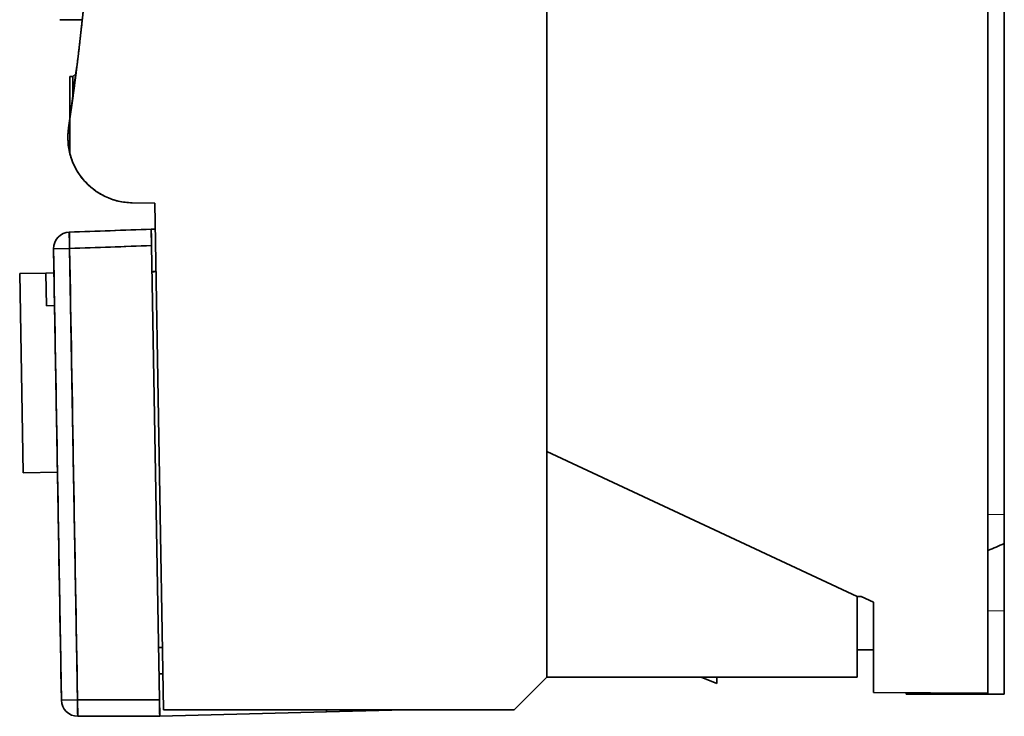
# Model space of a CAD drawing. Units: millimetres. Extents: x 32 to 270, y 14 to 199.
# Drawn here: x 41 to 71, y 72 to 93 of the extents above; entities that cross this region are included whole.
import ezdxf

# ---------------------------------------------------------------- set-up
doc = ezdxf.new("R2010")
doc.units = ezdxf.units.MM
doc.layers.add('1', color=7, linetype='Continuous', true_color=0xffffff)

msp = doc.modelspace()

# ---------------------------------------------------------------- linework, layer by layer
at = {"layer": '1', "color": 18, "linetype": 'Continuous', "lineweight": 35}
for p, q in [((70.379, 72.232), (70.379, 130.232)), ((56.879, 79.624), (56.879, 122.824)), ((42.663, 92.837), (41.979, 92.837)), ((42.379, 91.099), (42.279, 91.099)), ((42.279, 91.099), (42.279, 89.769)), ((42.463, 91.184), (42.379, 91.099)), ((42.379, 90.539), (42.379, 91.099)), ((42.379, 90.538), (42.379, 91.099)), ((42.279, 88.768), (42.279, 88.749)), ((42.279, 88.749), (42.283, 88.749)), ((44.188, 87.236), (44.879, 87.224)), ((44.879, 87.224), (45.149, 71.724)), ((45.149, 71.724), (44.879, 87.224)), ((42.268, 86.34), (44.775, 86.427)), ((42.277, 85.84), (42.268, 86.34)), ((44.784, 85.927), (42.277, 85.84)), ((44.784, 85.927), (45.027, 72.029)), ((45.027, 72.029), (44.784, 85.927)), ((42.277, 85.84), (41.785, 85.831)), ((41.785, 85.831), (42.277, 85.84)), ((42.027, 72.021), (41.785, 85.831)), ((42.277, 85.84), (42.518, 72.029)), ((41.548, 85.088), (40.749, 85.074)), ((40.749, 85.074), (41.548, 85.088)), ((40.855, 78.975), (40.749, 85.074)), ((40.749, 85.074), (40.855, 78.975)), ((41.548, 85.088), (41.798, 85.092)), ((41.798, 85.092), (41.548, 85.088)), ((41.566, 84.088), (41.548, 85.088)), ((41.566, 84.088), (41.816, 84.092)), ((41.816, 84.092), (41.566, 84.088)), ((56.879, 79.624), (56.879, 72.724)), ((56.879, 79.624), (66.379, 75.194)), ((40.855, 78.975), (41.905, 78.993)), ((41.905, 78.993), (40.855, 78.975)), ((70.879, 76.814), (70.879, 77.707)), ((70.879, 74.759), (70.879, 76.814)), ((66.379, 75.194), (66.503, 75.194)), ((66.379, 75.194), (66.379, 72.724)), ((66.503, 75.194), (66.879, 75.019)), ((66.879, 75.019), (66.879, 72.262)), ((45.116, 73.629), (44.999, 73.629)), ((44.999, 73.629), (45.116, 73.629)), ((66.879, 73.558), (66.379, 73.558)), ((45.13, 72.83), (45.013, 72.829)), ((45.013, 72.829), (45.13, 72.83)), ((55.879, 71.724), (56.879, 72.724)), ((56.879, 72.724), (66.379, 72.724)), ((61.598, 72.724), (62.079, 72.532)), ((62.079, 72.724), (62.079, 72.532)), ((42.027, 72.021), (42.518, 72.029)), ((42.518, 72.029), (42.027, 72.021)), ((42.526, 71.529), (42.518, 72.029)), ((42.518, 72.029), (45.027, 72.029)), ((66.879, 72.262), (70.379, 72.232)), ((67.879, 72.254), (67.879, 72.202)), ((69.449, 72.202), (67.879, 72.202)), ((69.449, 72.24), (69.449, 72.202)), ((69.449, 72.202), (70.879, 72.202)), ((45.149, 71.724), (55.879, 71.724)), ((50.134, 71.663), (50.133, 71.724)), ((50.133, 71.724), (50.134, 71.663)), ((50.134, 71.663), (52.133, 71.715)), ((52.133, 71.715), (50.134, 71.663)), ((52.133, 71.724), (52.133, 71.715)), ((52.133, 71.715), (52.133, 71.724)), ((45.036, 71.529), (42.526, 71.529)), ((45.036, 71.529), (50.134, 71.663)), ((50.134, 71.663), (45.036, 71.529))]:
    msp.add_line(p, q, dxfattribs=at)
for centre, start, end in [((42.285, 85.84), 92, 181), ((42.285, 85.84), 92, 181), ((42.526, 72.029), 181, 270), ((42.526, 72.029), 181, 270)]:
    msp.add_arc(centre, 0.5, start, end, dxfattribs=at)
for centre, major_axis, start_param, end_param in [((42.285, 85.84), (-0.017, 0.5), 0, 1.570492), ((44.793, 85.927), (0.017, -0.5), 3.141593, 4.712084), ((42.526, 72.029), (0, 0.5), 1.571101, 3.141593), ((45.036, 72.029), (0, -0.5), 4.712694, 6.283185)]:
    msp.add_ellipse(centre, major_axis=major_axis, ratio=0.01745, start_param=start_param, end_param=end_param, dxfattribs=at)
for points in [[(70.879, 77.707), (70.879, 93.39), (70.879, 109.074), (70.879, 124.757)], [(42.244, 112.92), (43.39, 105.165), (43.39, 97.284), (42.244, 89.528)], [(44.775, 86.427), (43.94, 86.398), (43.104, 86.369), (42.268, 86.34)], [(44.775, 86.427), (44.775, 86.427), (44.817, 86.429), (44.892, 86.431)], [(44.775, 86.427), (44.775, 86.427), (44.779, 86.204), (44.784, 85.927)], [(42.277, 85.84), (43.113, 85.869), (43.948, 85.898), (44.784, 85.927)], [(41.785, 85.831), (41.866, 81.228), (41.946, 76.624), (42.027, 72.021)], [(42.518, 72.029), (42.437, 76.633), (42.357, 81.236), (42.277, 85.84)], [(44.915, 85.131), (44.839, 85.129), (44.798, 85.127), (44.798, 85.127)], [(70.379, 76.602), (70.545, 76.672), (70.712, 76.743), (70.879, 76.814)], [(70.879, 72.202), (70.879, 73.054), (70.879, 73.907), (70.879, 74.759)], [(45.027, 72.029), (44.19, 72.029), (43.354, 72.029), (42.518, 72.029)], [(45.027, 72.029), (45.032, 71.754), (45.036, 71.53), (45.036, 71.529)], [(42.526, 71.529), (43.363, 71.529), (44.199, 71.529), (45.036, 71.529)]]:
    msp.add_open_spline(points, degree=3, dxfattribs=at)
for points, knots in [([(42.244, 89.528), (42.251, 89.576), (42.266, 89.673), (42.286, 89.817), (42.307, 89.961), (42.327, 90.106), (42.348, 90.25), (42.367, 90.394), (42.387, 90.539), (42.406, 90.683), (42.426, 90.828), (42.444, 90.973), (42.463, 91.117), (42.481, 91.262), (42.499, 91.407), (42.517, 91.551), (42.534, 91.696), (42.552, 91.841), (42.569, 91.986), (42.585, 92.131), (42.602, 92.275), (42.618, 92.42), (42.634, 92.565), (42.65, 92.71), (42.665, 92.855), (42.68, 93), (42.695, 93.145), (42.71, 93.29), (42.724, 93.435), (42.738, 93.581), (42.752, 93.726), (42.765, 93.871), (42.779, 94.016), (42.792, 94.161), (42.804, 94.307), (42.817, 94.452), (42.829, 94.597), (42.841, 94.743), (42.853, 94.888), (42.864, 95.033), (42.875, 95.179), (42.886, 95.324), (42.897, 95.469), (42.907, 95.615), (42.917, 95.76), (42.927, 95.906), (42.936, 96.051), (42.946, 96.197), (42.955, 96.342), (42.964, 96.488), (42.972, 96.634), (42.98, 96.779), (42.988, 96.925), (42.996, 97.07), (43.003, 97.216), (43.011, 97.362), (43.018, 97.507), (43.024, 97.653), (43.031, 97.799), (43.037, 97.944), (43.042, 98.09), (43.048, 98.236), (43.053, 98.381), (43.058, 98.527), (43.063, 98.673), (43.068, 98.819), (43.072, 98.964), (43.076, 99.11), (43.08, 99.256), (43.083, 99.402), (43.086, 99.547), (43.089, 99.693), (43.092, 99.839), (43.094, 99.985), (43.096, 100.131), (43.098, 100.276), (43.1, 100.422), (43.101, 100.568), (43.102, 100.714), (43.103, 100.86), (43.104, 101.005), (43.104, 101.151), (43.104, 101.297), (43.104, 101.443), (43.103, 101.589), (43.102, 101.734), (43.101, 101.88), (43.1, 102.026), (43.098, 102.172), (43.096, 102.318), (43.094, 102.463), (43.092, 102.609), (43.089, 102.755), (43.086, 102.901), (43.083, 103.047), (43.08, 103.192), (43.076, 103.338), (43.072, 103.484), (43.068, 103.63), (43.063, 103.775), (43.058, 103.921), (43.053, 104.067), (43.048, 104.213), (43.042, 104.358), (43.037, 104.504), (43.031, 104.65), (43.024, 104.795), (43.018, 104.941), (43.011, 105.087), (43.003, 105.232), (42.996, 105.378), (42.988, 105.524), (42.98, 105.669), (42.972, 105.815), (42.964, 105.96), (42.955, 106.106), (42.946, 106.251), (42.936, 106.397), (42.927, 106.542), (42.917, 106.688), (42.907, 106.833), (42.897, 106.979), (42.886, 107.124), (42.875, 107.27), (42.864, 107.415), (42.853, 107.56), (42.841, 107.706), (42.829, 107.851), (42.817, 107.996), (42.804, 108.142), (42.792, 108.287), (42.779, 108.432), (42.765, 108.577), (42.752, 108.722), (42.738, 108.868), (42.724, 109.013), (42.71, 109.158), (42.695, 109.303), (42.68, 109.448), (42.665, 109.593), (42.65, 109.738), (42.634, 109.883), (42.618, 110.028), (42.602, 110.173), (42.585, 110.318), (42.569, 110.463), (42.552, 110.607), (42.534, 110.752), (42.517, 110.897), (42.499, 111.042), (42.481, 111.186), (42.463, 111.331), (42.444, 111.476), (42.426, 111.62), (42.406, 111.765), (42.387, 111.909), (42.367, 112.054), (42.348, 112.198), (42.327, 112.343), (42.307, 112.487), (42.286, 112.631), (42.266, 112.776), (42.251, 112.872), (42.244, 112.92)], [0, 0, 0, 0, 0.006211, 0.012422, 0.018634, 0.024845, 0.031056, 0.037267, 0.043478, 0.04969, 0.055901, 0.062112, 0.068323, 0.074534, 0.080745, 0.086957, 0.093168, 0.099379, 0.10559, 0.111801, 0.118013, 0.124224, 0.130435, 0.136646, 0.142857, 0.149069, 0.15528, 0.161491, 0.167702, 0.173913, 0.180124, 0.186336, 0.192547, 0.198758, 0.204969, 0.21118, 0.217392, 0.223603, 0.229814, 0.236025, 0.242236, 0.248447, 0.254659, 0.26087, 0.267081, 0.273292, 0.279503, 0.285714, 0.291926, 0.298137, 0.304348, 0.310559, 0.31677, 0.322982, 0.329193, 0.335404, 0.341615, 0.347826, 0.354037, 0.360249, 0.36646, 0.372671, 0.378882, 0.385093, 0.391304, 0.397516, 0.403727, 0.409938, 0.416149, 0.42236, 0.428572, 0.434783, 0.440994, 0.447205, 0.453416, 0.459627, 0.465839, 0.47205, 0.478261, 0.484472, 0.490683, 0.496894, 0.503106, 0.509317, 0.515528, 0.521739, 0.52795, 0.534161, 0.540373, 0.546584, 0.552795, 0.559006, 0.565217, 0.571428, 0.57764, 0.583851, 0.590062, 0.596273, 0.602484, 0.608696, 0.614907, 0.621118, 0.627329, 0.63354, 0.639751, 0.645963, 0.652174, 0.658385, 0.664596, 0.670807, 0.677018, 0.68323, 0.689441, 0.695652, 0.701863, 0.708074, 0.714286, 0.720497, 0.726708, 0.732919, 0.73913, 0.745341, 0.751553, 0.757764, 0.763975, 0.770186, 0.776397, 0.782608, 0.78882, 0.795031, 0.801242, 0.807453, 0.813664, 0.819876, 0.826087, 0.832298, 0.838509, 0.84472, 0.850931, 0.857143, 0.863354, 0.869565, 0.875776, 0.881987, 0.888199, 0.89441, 0.900621, 0.906832, 0.913043, 0.919255, 0.925466, 0.931677, 0.937888, 0.944099, 0.95031, 0.956522, 0.962733, 0.968944, 0.975155, 0.981366, 0.987578, 0.993789, 1, 1, 1, 1]), ([(42.262, 89.65), (42.263, 89.656), (42.264, 89.667), (42.267, 89.686), (42.27, 89.705), (42.273, 89.725), (42.275, 89.745), (42.278, 89.764), (42.281, 89.784), (42.283, 89.804), (42.286, 89.823), (42.289, 89.843), (42.291, 89.862), (42.294, 89.881), (42.297, 89.901), (42.299, 89.92), (42.302, 89.939), (42.304, 89.959), (42.307, 89.978), (42.309, 89.997), (42.312, 90.016), (42.314, 90.035), (42.317, 90.054), (42.319, 90.073), (42.322, 90.091), (42.324, 90.11), (42.326, 90.128), (42.329, 90.147), (42.331, 90.165), (42.334, 90.184), (42.336, 90.202), (42.338, 90.22), (42.341, 90.238), (42.343, 90.256), (42.345, 90.274), (42.347, 90.291), (42.35, 90.309), (42.352, 90.326), (42.354, 90.344), (42.356, 90.361), (42.358, 90.378), (42.361, 90.395), (42.363, 90.412), (42.365, 90.429), (42.367, 90.446), (42.369, 90.462), (42.371, 90.479), (42.373, 90.495), (42.375, 90.511), (42.377, 90.527), (42.379, 90.543), (42.381, 90.559), (42.383, 90.575), (42.385, 90.59), (42.387, 90.605), (42.389, 90.621), (42.391, 90.636), (42.393, 90.651), (42.395, 90.665), (42.397, 90.68), (42.398, 90.695), (42.4, 90.709), (42.402, 90.723), (42.404, 90.737), (42.406, 90.751), (42.407, 90.765), (42.409, 90.779), (42.411, 90.792), (42.413, 90.806), (42.414, 90.819), (42.416, 90.832), (42.418, 90.845), (42.419, 90.858), (42.421, 90.87), (42.423, 90.883), (42.424, 90.895), (42.426, 90.907), (42.427, 90.919), (42.429, 90.931), (42.43, 90.943), (42.432, 90.954), (42.433, 90.966), (42.435, 90.977), (42.436, 90.988), (42.438, 90.999), (42.439, 91.01), (42.441, 91.02), (42.442, 91.031), (42.443, 91.041), (42.445, 91.051), (42.446, 91.061), (42.448, 91.071), (42.449, 91.081), (42.45, 91.09), (42.451, 91.1), (42.453, 91.109), (42.454, 91.118), (42.455, 91.127), (42.456, 91.136), (42.458, 91.144), (42.459, 91.153), (42.46, 91.161), (42.461, 91.169), (42.462, 91.177), (42.463, 91.185), (42.465, 91.193), (42.466, 91.201), (42.467, 91.208), (42.468, 91.215), (42.469, 91.223), (42.47, 91.23), (42.471, 91.237), (42.472, 91.243), (42.473, 91.25), (42.474, 91.256), (42.475, 91.263), (42.476, 91.269), (42.477, 91.275), (42.477, 91.281), (42.478, 91.287), (42.479, 91.292), (42.48, 91.298), (42.481, 91.303), (42.482, 91.308), (42.482, 91.314), (42.483, 91.318), (42.484, 91.323), (42.485, 91.328), (42.485, 91.333), (42.486, 91.337), (42.487, 91.341), (42.488, 91.346), (42.488, 91.35), (42.489, 91.354), (42.489, 91.358), (42.49, 91.361), (42.491, 91.365), (42.491, 91.368), (42.492, 91.372), (42.492, 91.375), (42.493, 91.378), (42.493, 91.381), (42.494, 91.384), (42.494, 91.387), (42.495, 91.39), (42.495, 91.392), (42.496, 91.395), (42.496, 91.397), (42.497, 91.399), (42.497, 91.401), (42.497, 91.403), (42.498, 91.405), (42.498, 91.407), (42.498, 91.409), (42.499, 91.41), (42.499, 91.412), (42.499, 91.413), (42.499, 91.415), (42.5, 91.416), (42.5, 91.417), (42.5, 91.418), (42.5, 91.419), (42.501, 91.42), (42.501, 91.421), (42.501, 91.422), (42.501, 91.422), (42.501, 91.422)], [0, 0, 0, 0, 0.006345, 0.014198, 0.022031, 0.029841, 0.037629, 0.045396, 0.053141, 0.060864, 0.068565, 0.076245, 0.083902, 0.091538, 0.099152, 0.106744, 0.114315, 0.121864, 0.12939, 0.136896, 0.144379, 0.15184, 0.15928, 0.166698, 0.174094, 0.181469, 0.188821, 0.196152, 0.203461, 0.210749, 0.218014, 0.225258, 0.23248, 0.23968, 0.246859, 0.254015, 0.26115, 0.268264, 0.275355, 0.282425, 0.289473, 0.296499, 0.303504, 0.310486, 0.317447, 0.324387, 0.331304, 0.3382, 0.345074, 0.351926, 0.358757, 0.365566, 0.372353, 0.379119, 0.385862, 0.392584, 0.399285, 0.405963, 0.41262, 0.419255, 0.425869, 0.43246, 0.439031, 0.445579, 0.452106, 0.458611, 0.465094, 0.471555, 0.477995, 0.484414, 0.49081, 0.497185, 0.503538, 0.50987, 0.51618, 0.522468, 0.528735, 0.53498, 0.541203, 0.547404, 0.553584, 0.559743, 0.565879, 0.571994, 0.578088, 0.58416, 0.59021, 0.596238, 0.602245, 0.60823, 0.614194, 0.620136, 0.626057, 0.631955, 0.637833, 0.643688, 0.649522, 0.655335, 0.661125, 0.666895, 0.672642, 0.678369, 0.684073, 0.689756, 0.695417, 0.701057, 0.706675, 0.712272, 0.717847, 0.723401, 0.728933, 0.734444, 0.739933, 0.7454, 0.750846, 0.756271, 0.761673, 0.767055, 0.772415, 0.777753, 0.78307, 0.788366, 0.793639, 0.798892, 0.804123, 0.809332, 0.81452, 0.819687, 0.824832, 0.829956, 0.835058, 0.840139, 0.845198, 0.850236, 0.855253, 0.860248, 0.865221, 0.870174, 0.875104, 0.880014, 0.884902, 0.889769, 0.894614, 0.899438, 0.904241, 0.909022, 0.913782, 0.91852, 0.923237, 0.927933, 0.932608, 0.937261, 0.941893, 0.946504, 0.951093, 0.955661, 0.960208, 0.964733, 0.969237, 0.97372, 0.978182, 0.982623, 0.987042, 0.99144, 0.995817, 1, 1, 1, 1]), ([(42.279, 88.754), (42.279, 88.753), (42.279, 89.097), (42.279, 90.19), (42.279, 90.877), (42.279, 91.081), (42.279, 91.095), (42.279, 91.095)], [0, 0, 0, 0, 0.416367, 0.416367, 0.916233, 0.916233, 1, 1, 1, 1]), ([(42.244, 89.528), (42.16, 88.96), (42.326, 88.381), (43.069, 87.504), (43.612, 87.246), (44.188, 87.236)], [0, 0, 0, 0, 0.5, 0.5, 1, 1, 1, 1]), ([(44.188, 87.236), (44.046, 87.239), (43.905, 87.256), (43.629, 87.321), (43.494, 87.368), (43.238, 87.489), (43.117, 87.563), (42.892, 87.736), (42.789, 87.834), (42.606, 88.05), (42.526, 88.168), (42.392, 88.418), (42.339, 88.55), (42.261, 88.823), (42.236, 88.963), (42.218, 89.246), (42.224, 89.388), (42.244, 89.528)], [0, 0, 0, 0, 0.125, 0.125, 0.25, 0.25, 0.375, 0.375, 0.5, 0.5, 0.625, 0.625, 0.75, 0.75, 0.875, 0.875, 1, 1, 1, 1]), ([(42.395, 88.424), (42.395, 88.424), (42.395, 88.424), (42.394, 88.425), (42.392, 88.429), (42.389, 88.437), (42.384, 88.447), (42.378, 88.461), (42.371, 88.479), (42.364, 88.497), (42.358, 88.512), (42.353, 88.525), (42.346, 88.543), (42.337, 88.565), (42.327, 88.595), (42.316, 88.631), (42.302, 88.677), (42.292, 88.715), (42.286, 88.738), (42.285, 88.741)], [0, 0, 0, 0, 0.000899, 0.064246, 0.129576, 0.196916, 0.266287, 0.33771, 0.411206, 0.48679, 0.514861, 0.552608, 0.600033, 0.657137, 0.723919, 0.80038, 0.886518, 0.982333, 1, 1, 1, 1]), ([(44.892, 86.435), (44.882, 86.435), (44.872, 86.434), (44.834, 86.433), (44.812, 86.431), (44.783, 86.429), (44.775, 86.428), (44.775, 86.427)], [0, 0, 0, 0, 0.134385, 0.134385, 0.567192, 0.567192, 1, 1, 1, 1]), ([(44.798, 85.127), (44.798, 85.128), (44.815, 85.13), (44.866, 85.132), (44.888, 85.133), (44.915, 85.134)], [0, 0, 0, 0, 0.651598, 0.651598, 1, 1, 1, 1])]:
    msp.add_open_spline(points, degree=3, knots=knots, dxfattribs=at)
at = {"layer": '1', "color": 8, "linetype": 'Continuous', "lineweight": 18}
for points in [[(70.379, 77.707), (70.545, 77.707), (70.712, 77.707), (70.879, 77.707)], [(70.379, 74.759), (70.545, 74.759), (70.712, 74.759), (70.879, 74.759)]]:
    msp.add_open_spline(points, degree=3, dxfattribs=at)

doc.saveas('drawing.dxf')
